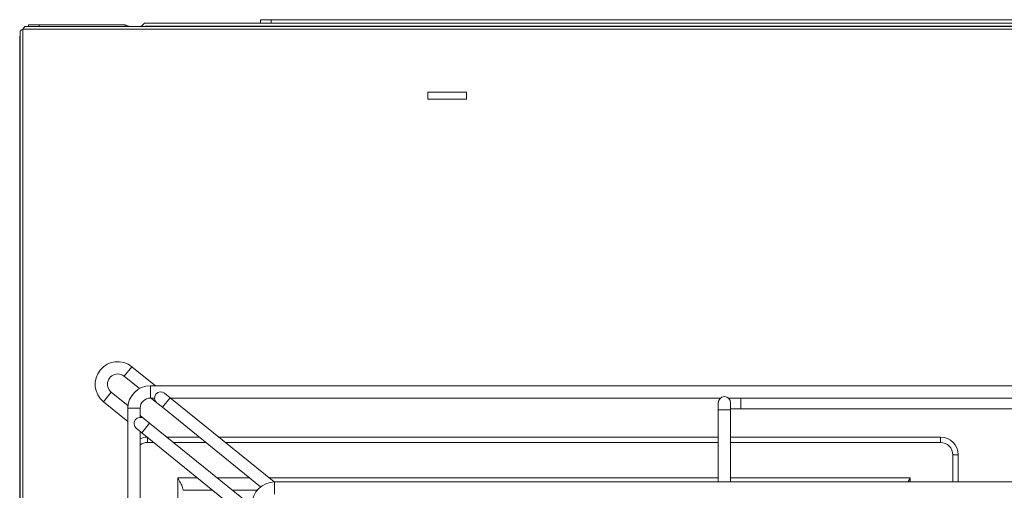
# Model space of a CAD drawing. Units: millimetres. Extents: x 15 to 1004, y -926 to 726.
# Drawn here: x 100 to 380, y 531 to 664 of the extents above; entities that cross this region are included whole.
import ezdxf

# ---------------------------------------------------------------- set-up
doc = ezdxf.new("R2010")
doc.units = ezdxf.units.MM
doc.layers.add('Moffat_Details', color=150, linetype='Continuous')
doc.layers.add('Moffat_Profiles', color=10, linetype='Continuous')

msp = doc.modelspace()

# ---------------------------------------------------------------- linework, layer by layer
at = {"layer": 'Moffat_Details', "linetype": 'Continuous', "lineweight": 15}
for p, q in [((215.8, 643.9), (215.8, 641.9)), ((226.8, 643.9), (215.8, 643.9)), ((226.8, 641.9), (226.8, 643.9)), ((215.8, 641.9), (226.8, 641.9)), ((129.47, 563.19), (131.67, 565.91)), ((138.36, 560.5), (131.67, 565.91)), ((129.47, 563.19), (133.81, 559.68)), ((623.32, 560.5), (136.95, 560.5)), ((136.95, 560.5), (136.95, 557)), ((125.82, 558.68), (123.62, 555.96)), ((130.59, 554.82), (125.82, 558.68)), ((140.35, 554.38), (142.55, 557.1)), ((142.55, 557.1), (141, 558.36)), ((172.12, 533.17), (142.55, 557.1)), ((123.62, 555.96), (130.55, 550.35)), ((136.95, 557), (138.15, 557)), ((137.12, 557), (137.24, 556.9)), ((137.24, 556.9), (137.33, 557)), ((137.24, 556.9), (138.8, 555.64)), ((138.8, 555.64), (140.35, 554.38)), ((140.35, 554.38), (168.29, 531.77)), ((142.68, 557), (298.99, 557)), ((298.38, 555.67), (298.38, 553.67)), ((301.27, 557), (458.99, 557)), ((301.88, 553.67), (301.88, 555.67)), ((304.78, 555.67), (304.78, 557)), ((304.78, 553.92), (304.78, 555.67)), ((130.55, 554.1), (130.55, 293.74)), ((130.55, 554.1), (134.05, 554.1)), ((134.05, 551.52), (134.05, 554.1)), ((135.15, 551.13), (134.05, 552.02)), ((298.38, 553.67), (298.38, 533.17)), ((301.88, 553.67), (298.38, 553.67)), ((301.88, 553.92), (304.78, 553.92)), ((301.88, 533.17), (301.88, 553.67)), ((304.78, 553.92), (455.48, 553.92)), ((136.7, 549.87), (134.5, 547.15)), ((136.7, 549.87), (135.15, 551.13)), ((165.88, 526.25), (136.7, 549.87)), ((132.95, 548.41), (134.5, 547.15)), ((134.05, 300.32), (134.05, 547.52)), ((134.5, 547.15), (165.88, 521.75)), ((141.6, 545.91), (150.82, 545.91)), ((156.38, 545.91), (298.38, 545.91)), ((301.88, 545.91), (361.57, 545.91)), ((361.57, 545.91), (361.58, 545.92)), ((361.57, 545.91), (361.57, 544.39)), ((136.15, 545.82), (136.15, 544.39)), ((137.91, 544.39), (136.15, 544.39)), ((152.69, 544.39), (143.47, 544.39)), ((298.38, 544.39), (158.26, 544.39)), ((361.57, 544.39), (301.88, 544.39)), ((366.62, 540.85), (365.11, 540.85)), ((365.11, 533.17), (365.11, 540.85)), ((366.63, 540.86), (366.62, 540.85)), ((366.62, 540.85), (366.62, 533.17)), ((144.74, 328.57), (144.74, 534.37)), ((144.74, 534.37), (150.29, 534.37)), ((155.85, 534.37), (165.07, 534.37)), ((170.63, 534.37), (298.38, 534.37)), ((587.98, 533.17), (172.28, 533.17)), ((172.28, 533.17), (172.28, 529.67)), ((301.88, 534.37), (352.98, 534.37)), ((352.98, 534.37), (352.98, 533.17)), ((154.71, 530.8), (146.26, 530.8)), ((167.31, 530.8), (160.27, 530.8))]:
    msp.add_line(p, q, dxfattribs=at)
for centre, radius, start, end in [((127.65, 560.94), 6.4, 51.009, 231.009), ((127.65, 560.94), 2.9, 90, 231.009), ((127.65, 560.94), 2.9, 51.009, 90), ((136.95, 554.1), 6.4, 90, 180), ((139.9, 557), 1.75, 51.009, 231.009), ((300.13, 555.67), 1.75, 0, 180), ((136.95, 554.1), 2.9, 90, 180), ((134.05, 549.77), 1.75, 51.009, 231.009), ((172.28, 526.77), 6.4, 90, 180)]:
    msp.add_arc(centre, radius, start, end, dxfattribs=at)
for centre, major_axis, ratio, start_param, end_param in [((136.15, 540.85), (3.57, -3.57), 0.999878, 2.356347, 2.785212), ((361.57, 540.85), (3.57, 3.57), 0.999878, 5.497939, 7.068431), ((136.15, 540.85), (2.5, -2.5), 0.999695, 2.356347, 2.99241), ((361.57, 540.85), (-2.5, -2.5), 0.999695, 2.356347, 3.926839)]:
    msp.add_ellipse(centre, major_axis=major_axis, ratio=ratio, start_param=start_param, end_param=end_param, dxfattribs=at)
for points, knots in [([(146.26, 530.8), (146.22, 531.05), (146.12, 531.69), (145.53, 532.92), (145.02, 533.87), (144.74, 534.37), (144.74, 534.37)], [0, 0, 0, 0, 0.2403719, 0.5994565, 0.9966541, 1, 1, 1, 1]), ([(352.98, 534.37), (352.98, 534.37), (352.76, 533.97), (352.55, 533.57), (352.34, 533.17)], [0, 0, 0, 0, 0.010426, 1, 1, 1, 1])]:
    msp.add_open_spline(points, degree=3, knots=knots, dxfattribs=at)
at = {"layer": 'Moffat_Profiles', "linetype": 'Continuous', "lineweight": 15}
for p, q in [((135.25, 663.49), (134.41, 662.64)), ((135.25, 663.49), (168.25, 663.49)), ((168.25, 663.5), (168.25, 664.5)), ((168.25, 664.5), (171.25, 664.5)), ((171.25, 663.5), (168.25, 663.5)), ((168.25, 663.49), (168.25, 663.5)), ((168.25, 663.49), (483.75, 663.49)), ((171.25, 664.5), (171.25, 663.5)), ((171.25, 664.5), (480.75, 664.5)), ((171.25, 663.5), (480.75, 663.5)), ((99.9, 661.09), (99.9, 93.79)), ((100.71, 661.79), (100.71, 93.79)), ((658.71, 661.79), (100.71, 661.79)), ((658.02, 662.6), (101.41, 662.6)), ((102.3, 662.6), (102.3, 663)), ((102.3, 663), (105.3, 663)), ((129.79, 663), (105.3, 663)), ((105.3, 663), (105.3, 662.6)), ((129.79, 662.6), (129.79, 663)), ((134.55, 662.64), (135.39, 662.6)), ((134.55, 662.64), (134.55, 662.6)), ((516.5, 662.64), (135.5, 662.64)), ((135.5, 662.59), (135.5, 662.64)), ((99.9, 659.8), (99.79, 659.8)), ((99.79, 659.8), (99.79, 656.8)), ((99.79, 644.8), (99.79, 656.8)), ((99.79, 656.8), (99.9, 656.8)), ((99.79, 644.8), (99.79, 108.8)), ((99.9, 644.8), (99.79, 644.8))]:
    msp.add_line(p, q, dxfattribs=at)
at = {"layer": 'Moffat_Profiles', "linetype": 'Continuous', "lineweight": 15, "flags": 128}
msp.add_lwpolyline([(134.09, 662.6), (134.23, 662.63), (134.55, 662.64)], dxfattribs=at)
at = {"layer": 'Moffat_Profiles', "linetype": 'Continuous', "lineweight": 15}
msp.add_arc((129.79, 661.79), 1.21, 42.0224, 90, dxfattribs=at)
for points in [[(99.9, 661.09), (99.91, 661.14), (99.93, 661.25), (100.09, 661.41), (100.34, 661.58), (100.57, 661.71), (100.69, 661.78), (100.71, 661.79)], [(100.71, 661.79), (100.76, 661.88), (100.87, 662.07), (101.04, 662.34), (101.21, 662.53), (101.33, 662.59), (101.4, 662.6), (101.41, 662.6)]]:
    msp.add_open_spline(points, degree=3, knots=[0, 0, 0, 0, 0.215503, 0.46047, 0.705492, 0.950515, 1, 1, 1, 1], dxfattribs=at)

doc.saveas('drawing.dxf')
